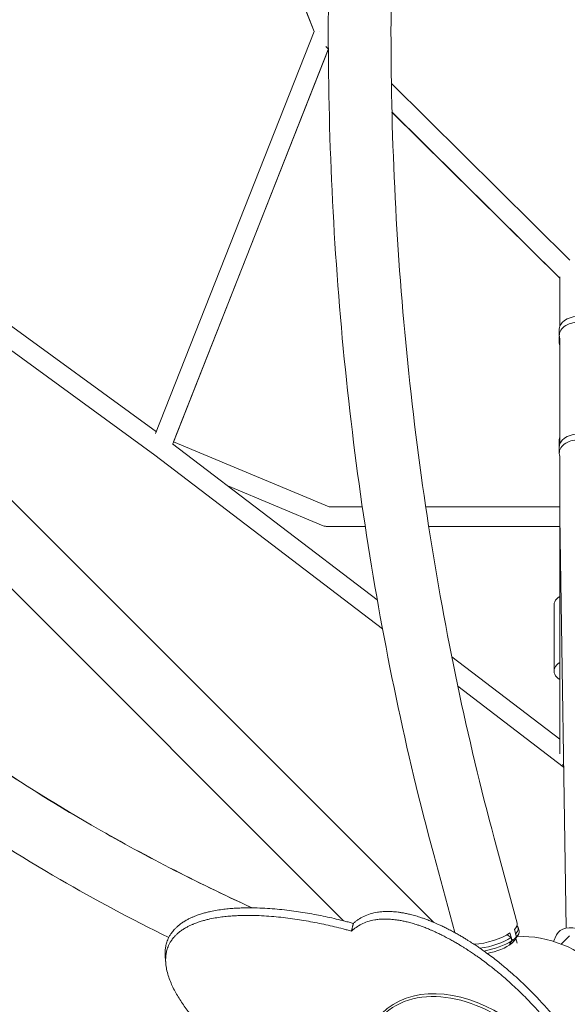
# Model space of a CAD drawing. Units: millimetres. Extents: x -4678 to 4678, y -4092 to 3593.
# Drawn here: x -1462 to -936, y -936 to 11 of the extents above; entities that cross this region are included whole.
import ezdxf

# ---------------------------------------------------------------- set-up
doc = ezdxf.new("R2010")
doc.units = ezdxf.units.MM
doc.header["$LTSCALE"] = 20
doc.layers.add('2d', color=230, linetype='Continuous')

msp = doc.modelspace()

# ---------------------------------------------------------------- linework, layer by layer
at = {"layer": '2d', "lineweight": 0}
for p, q in [((-1179.08, 0), (-1331.59, 386.85)), ((-1239.51, 153.06), (-1179.15, -0.18)), ((-1331.59, -386.85), (-1179.08, 0)), ((-1843.01, -11.82), (-1330.84, -384.94)), ((-1315.04, -396.66), (-1165.49, -17.34)), ((-1165.49, -17.68), (-1314.26, -394.68)), ((-1165.5, -16.72), (-1167.91, -14.32)), ((-1843.6, -34.9), (-1332.19, -407.47)), ((-933.41, -219.94), (-1104.85, -50.07)), ((-1851.43, -69.52), (-1063.98, -856.96)), ((-942.88, -237.31), (-1104.3, -77.36)), ((-942.88, -237.31), (-1104.29, -77.61)), ((-1894.06, -112.15), (-1150.8, -855.41)), ((-942.88, -283.74), (-942.88, -235.88)), ((-943.4, -292.42), (-943.4, -286.76)), ((-943.4, -293.83), (-943.4, -299.49)), ((-942.88, -396.88), (-942.88, -295.44)), ((-1315.17, -396.56), (-1118.43, -546.79)), ((-1164.8, -457.2), (-1314.26, -394.68)), ((-943.4, -392.83), (-943.4, -398.48)), ((-943.4, -405.56), (-943.4, -399.9)), ((-1332.2, -407.46), (-1113.4, -574.53)), ((-942.88, -694.77), (-942.88, -408.58)), ((-1170.39, -475.45), (-1262.07, -437.11)), ((-1164.82, -457.19), (-1132.82, -457.19)), ((-1071.88, -457.19), (-942.88, -457.19)), ((-942.88, -466.89), (-936.88, -862.53)), ((-1166.73, -476.19), (-1130, -476.19)), ((-1069, -476.19), (-942.88, -476.19)), ((-948.38, -615.18), (-948.38, -551.54)), ((-1046.79, -601.49), (-942.88, -680.83)), ((-1040.96, -629.84), (-939.65, -707.2)), ((-939.85, -706.51), (-939.26, -705.91)), ((-939.67, -707.18), (-939.23, -707.62)), ((-1005.97, -776), (-984.02, -857.57)), ((-1064.2, -791.67), (-1044, -866.73)), ((-988.87, -874.35), (-990.82, -867.1)), ((-984.68, -870.97), (-986.63, -863.72)), ((-986.53, -874.24), (-983.2, -869.26)), ((-985.48, -867.96), (-984.65, -871.04)), ((-982.16, -865.04), (-982.99, -861.96)), ((-949.12, -875.2), (-946, -868.83)), ((-933.62, -869.98), (-941.48, -877.84)), ((-989.1, -874.63), (-989.93, -871.55)), ((-989.18, -874.35), (-988.87, -874.35)), ((-987.27, -875.11), (-987.7, -873.53)), ((-984.01, -876.81), (-985.23, -872.29))]:
    msp.add_line(p, q, dxfattribs=at)
msp.add_arc((-981.8, -981.8), 111.5, 358.91689, 91.08308, dxfattribs=at)
at = {"layer": '2d', "lineweight": 0, "extrusion": (0, 0, -1)}
for centre, major_axis, ratio, start_param, end_param in [((-1168.87, 0), (-6.69, 6.75), 0.391004, -1.201159, -1.200945), ((-1168.87, 0), (8.84, 3.48), 0.214489, -2.069058, -2.068667), ((-1168.87, 0), (6.69, 6.75), 0.391005, -1.940648, -1.940433), ((-925.65, -286.76), (-17.75, 0), 0.707107, 0, 1.524423), ((-925.65, -292.42), (-17.75, 0), 0.707107, -0.2547, 1.524423), ((-925.65, -293.83), (-17.75, 0), 0.707107, -0.242971, 0.056368), ((-925.65, -299.49), (-17.75, 0), 0.707107, -0.242971, 0), ((-925.65, -399.9), (-17.75, 0), 0.707107, 0, 1.524423), ((-925.65, -405.56), (-17.75, 0), 0.707107, -0.2547, 1.524423), ((-925.65, -392.83), (-17.75, 0), 0.707107, -0.242971, 0.242971), ((-925.65, -398.48), (-17.75, 0), 0.707107, -0.056368, 0), ((-933.38, -466.69), (-9.5, 0), 0.707107, 0, 0.064037), ((-933.38, -551.54), (-15, 0), 0.707107, 0, 0.284497), ((-933.38, -551.54), (-15, 0), 0.707107, 0.284497, 0.884943), ((-1013.13, -865.41), (29.11, 7.84), 0.345105, 0, 0.52933), ((-927.14, -878.07), (-18.85, 9.25), 0.687356, 0, 1.44052), ((-1013.13, -865.41), (-29.11, -7.84), 0.345105, -2.346138, -1.046974), ((-1011.18, -872.66), (-29.11, -7.84), 0.345105, -2.612263, -2.346138)]:
    msp.add_ellipse(centre, major_axis=major_axis, ratio=ratio, start_param=start_param, end_param=end_param, dxfattribs=at)
at = {"layer": '2d', "lineweight": 0}
for centre, major_axis, ratio, start_param, end_param in [((-1168.87, 0), (8.84, -3.48), 0.21449, -2.069058, -2.068667), ((-933.38, -466.69), (-9.5, -0.14), 0.800187, -0.07552, -0.010828), ((-933.38, -466.69), (-9.5, 0), 0.707107, 0, 0.009184), ((-1166.73, -466.69), (-3.67, -8.76), 0.800665, 0, 0.280839), ((-1166.73, -466.69), (0, -9.5), 0.707107, -0.237045, 0), ((-933.38, -615.18), (-15, 0), 0.707107, -0.284497, 0.884943), ((-933.38, -615.18), (-15, 0), 0.707107, -0.884943, -0.284497), ((-933.38, -700.04), (-5.77, -7.55), 0.429464, -0.59921, -0.302579), ((-933.38, -700.04), (9.5, 0), 0.707107, -2.337354, -2.238666), ((-1011.96, -869.76), (28.97, 7.8), 0.345105, -0.520247, 0.207539), ((-1011.13, -872.84), (28.97, 7.8), 0.345105, -0.520247, 0), ((-1011.96, -869.76), (28.97, 7.8), 0.345105, -1.931923, -0.804537), ((-1011.13, -872.84), (28.97, 7.8), 0.345105, -1.829361, -0.804537), ((-1009.95, -877.23), (24.29, 6.54), 0.345105, -1.779442, -0.662392), ((-1009.95, -877.23), (24.29, 6.54), 0.345105, -0.662392, -0.376529), ((-1030.49, -1030.49), (-83.46, 83.46), 0.707107, -1.570796, 4.703662), ((-1029.32, -1029.32), (-84.79, 84.79), 0.707107, -1.570796, 0.927295)]:
    msp.add_ellipse(centre, major_axis=major_axis, ratio=ratio, start_param=start_param, end_param=end_param, dxfattribs=at)
for points, knots in [([(-1064.2, 791.67), (-1090.82, 692.77), (-1112.42, 589.92), (-1144.99, 379.37), (-1155.95, 271.68), (-1166.91, 54.66), (-1166.91, -54.66), (-1155.95, -271.68), (-1144.99, -379.37), (-1112.42, -589.92), (-1090.82, -692.77), (-1064.2, -791.67)], [1.134464, 1.134464, 1.134464, 1.134464, 1.3089969, 1.3089969, 1.4835299, 1.4835299, 1.6580628, 1.6580628, 1.8325957, 1.8325957, 2.0071286, 2.0071286, 2.0071286, 2.0071286]), ([(-1005.97, 776), (-1031.99, 679.32), (-1053.16, 578.61), (-1085.07, 372.25), (-1095.83, 266.61), (-1106.58, 53.65), (-1106.58, -53.65), (-1095.83, -266.61), (-1085.07, -372.25), (-1053.16, -578.61), (-1031.99, -679.32), (-1005.97, -776)], [1.134464, 1.134464, 1.134464, 1.134464, 1.3089969, 1.3089969, 1.4835299, 1.4835299, 1.6580628, 1.6580628, 1.8325957, 1.8325957, 2.0071286, 2.0071286, 2.0071286, 2.0071286]), ([(-1238.93, -842.93), (-1293.01, -818.09), (-1344.58, -791.51), (-1468.29, -720.08), (-1536.54, -673.1), (-1657.49, -573.37), (-1710.2, -520.63), (-1798.59, -411.19), (-1834.27, -354.5), (-1887.87, -239.01), (-1905.8, -180.21), (-1914.75, -121.11)], [2.2427648, 2.2427648, 2.2427648, 2.2427648, 2.3561945, 2.3561945, 2.5307274, 2.5307274, 2.7052603, 2.7052603, 2.8797933, 2.8797933, 3.0543262, 3.0543262, 3.0543262, 3.0543262]), ([(-1318.96, -871.54), (-1354.96, -853.67), (-1389.83, -835.01), (-1501.08, -770.79), (-1572.07, -721.96), (-1698.68, -617.56), (-1754.29, -562), (-1848.31, -445.59), (-1886.72, -384.75), (-1944.83, -259.54), (-1964.52, -195.17), (-1974.37, -130.15)], [2.2805747, 2.2805747, 2.2805747, 2.2805747, 2.3561945, 2.3561945, 2.5307274, 2.5307274, 2.7052603, 2.7052603, 2.8797933, 2.8797933, 3.0543262, 3.0543262, 3.0543262, 3.0543262]), ([(-1238.78, -842.93), (-1292.91, -818.06), (-1344.53, -791.44), (-1468.29, -719.97), (-1536.54, -672.98), (-1616.99, -606.63), (-1636.12, -589.85), (-1654.38, -572.78)], [2.2426589, 2.2426589, 2.2426589, 2.2426589, 2.3561944, 2.3561944, 2.5307273, 2.5307273, 2.5883777, 2.5883777, 2.5883777, 2.5883777]), ([(-1322.26, -890.7), (-1322.35, -889.63), (-1322.41, -888.53), (-1322.43, -886.25), (-1322.4, -885.06), (-1322.2, -882.6), (-1322.04, -881.34), (-1321.54, -878.7), (-1321.2, -877.33), (-1320.49, -875.15), (-1320.22, -874.41), (-1319.59, -872.86), (-1319.22, -872.06), (-1318.37, -870.38), (-1317.88, -869.5), (-1316.99, -868.11), (-1316.67, -867.63), (-1315.97, -866.64), (-1315.59, -866.12), (-1314.73, -865.05), (-1314.26, -864.49), (-1313.2, -863.32), (-1312.62, -862.71), (-1311.61, -861.73), (-1311.25, -861.4), (-1310.49, -860.71), (-1310.09, -860.36), (-1309.23, -859.64), (-1308.78, -859.28), (-1307.82, -858.54), (-1307.32, -858.18), (-1306.3, -857.45), (-1305.77, -857.09), (-1304.71, -856.4), (-1304.18, -856.06), (-1303.12, -855.43), (-1302.6, -855.12), (-1301.58, -854.55), (-1301.08, -854.28), (-1299.61, -853.51), (-1298.67, -853.05), (-1296.88, -852.22), (-1296.02, -851.84), (-1294.37, -851.15), (-1293.57, -850.84), (-1292.03, -850.26), (-1291.29, -849.99), (-1289.11, -849.23), (-1287.73, -848.8), (-1285.09, -848.02), (-1283.81, -847.67), (-1281.35, -847.05), (-1280.16, -846.77), (-1276.66, -846), (-1274.45, -845.58), (-1270.17, -844.87), (-1268.11, -844.58), (-1264.09, -844.08), (-1262.14, -843.88), (-1258.32, -843.54), (-1256.45, -843.4), (-1252.77, -843.19), (-1250.97, -843.1), (-1245.63, -842.92), (-1242.19, -842.89), (-1235.44, -842.96), (-1232.14, -843.06), (-1225.66, -843.36), (-1222.48, -843.56), (-1216.21, -844.04), (-1213.12, -844.33), (-1203.96, -845.29), (-1197.99, -846.08), (-1186.26, -847.89), (-1180.5, -848.91), (-1169.12, -851.14), (-1163.51, -852.36), (-1155.17, -854.33), (-1152.4, -855.01), (-1148.27, -856.06), (-1146.9, -856.41), (-1144.15, -857.14), (-1142.78, -857.51), (-1141.42, -857.88)], [-215.544248, -215.544248, -215.544248, -215.544248, -210.176516, -210.176516, -204.645555, -204.645555, -199.114594, -199.114594, -193.583633, -193.583633, -190.818152, -190.818152, -188.052672, -188.052672, -185.287191, -185.287191, -183.904451, -183.904451, -182.521711, -182.521711, -181.138971, -181.138971, -179.75623, -179.75623, -179.06486, -179.06486, -178.37349, -178.37349, -177.68212, -177.68212, -176.99075, -176.99075, -176.29938, -176.29938, -175.60801, -175.60801, -174.91664, -174.91664, -174.22527, -174.22527, -172.842529, -172.842529, -171.459789, -171.459789, -170.077049, -170.077049, -168.694309, -168.694309, -165.928828, -165.928828, -163.163348, -163.163348, -160.397867, -160.397867, -154.866906, -154.866906, -149.335945, -149.335945, -143.804984, -143.804984, -138.274023, -138.274023, -132.743063, -132.743063, -121.681141, -121.681141, -110.619219, -110.619219, -99.557297, -99.557297, -88.495375, -88.495375, -66.371531, -66.371531, -44.247688, -44.247688, -22.123844, -22.123844, -11.061922, -11.061922, -5.530961, -5.530961, 0, 0, 0, 0]), ([(-1283.03, -963.08), (-1283.77, -962.29), (-1284.5, -961.49), (-1285.95, -959.9), (-1286.66, -959.1), (-1288.8, -956.7), (-1290.19, -955.1), (-1294.3, -950.27), (-1296.93, -947.03), (-1301.95, -940.46), (-1304.33, -937.14), (-1308.82, -930.36), (-1310.91, -926.92), (-1313.77, -921.61), (-1314.68, -919.81), (-1316.38, -916.17), (-1317.17, -914.31), (-1318.62, -910.53), (-1319.28, -908.6), (-1320.41, -904.64), (-1320.89, -902.61), (-1321.43, -899.46), (-1321.58, -898.39), (-1321.8, -896.2), (-1321.87, -895.08), (-1321.92, -892.8), (-1321.9, -891.62), (-1321.73, -889.2), (-1321.59, -887.96), (-1321.12, -885.35), (-1320.81, -884), (-1320.13, -881.85), (-1319.86, -881.11), (-1319.25, -879.59), (-1318.9, -878.8), (-1318.07, -877.14), (-1317.59, -876.28), (-1316.73, -874.9), (-1316.42, -874.43), (-1315.73, -873.45), (-1315.36, -872.95), (-1314.52, -871.89), (-1314.06, -871.34), (-1313.03, -870.18), (-1312.45, -869.58), (-1311.46, -868.61), (-1311.11, -868.29), (-1310.37, -867.61), (-1309.97, -867.26), (-1309.12, -866.56), (-1308.68, -866.2), (-1307.74, -865.48), (-1307.25, -865.11), (-1306.24, -864.4), (-1305.72, -864.04), (-1304.68, -863.36), (-1304.15, -863.03), (-1303.11, -862.41), (-1302.6, -862.11), (-1301.59, -861.55), (-1301.1, -861.28), (-1299.65, -860.52), (-1298.72, -860.07), (-1296.95, -859.25), (-1296.11, -858.88), (-1294.48, -858.21), (-1293.69, -857.9), (-1292.17, -857.33), (-1291.44, -857.06), (-1289.28, -856.32), (-1287.92, -855.9), (-1285.31, -855.13), (-1284.05, -854.8), (-1281.62, -854.19), (-1280.44, -853.91), (-1276.98, -853.16), (-1274.79, -852.76), (-1270.56, -852.07), (-1268.52, -851.79), (-1264.55, -851.31), (-1262.62, -851.11), (-1258.83, -850.79), (-1256.98, -850.66), (-1253.35, -850.46), (-1251.56, -850.38), (-1246.28, -850.22), (-1242.87, -850.2), (-1236.19, -850.29), (-1232.93, -850.39), (-1226.52, -850.71), (-1223.37, -850.92), (-1217.16, -851.42), (-1214.1, -851.71), (-1205.03, -852.69), (-1199.13, -853.49), (-1187.54, -855.32), (-1181.84, -856.34), (-1170.59, -858.59), (-1165.04, -859.81), (-1156.8, -861.78), (-1154.07, -862.46), (-1149.99, -863.51), (-1148.63, -863.86), (-1145.92, -864.59), (-1144.57, -864.95), (-1143.22, -865.33)], [-353.9815, -353.9815, -353.9815, -353.9815, -348.450539, -348.450539, -342.919578, -342.919578, -331.857656, -331.857656, -309.733813, -309.733813, -287.609969, -287.609969, -265.486125, -265.486125, -254.424203, -254.424203, -243.362281, -243.362281, -232.300359, -232.300359, -221.238438, -221.238438, -215.707477, -215.707477, -210.176516, -210.176516, -204.645555, -204.645555, -199.114594, -199.114594, -193.583633, -193.583633, -190.818152, -190.818152, -188.052672, -188.052672, -185.287191, -185.287191, -183.904451, -183.904451, -182.521711, -182.521711, -181.138971, -181.138971, -179.75623, -179.75623, -179.06486, -179.06486, -178.37349, -178.37349, -177.68212, -177.68212, -176.99075, -176.99075, -176.29938, -176.29938, -175.60801, -175.60801, -174.91664, -174.91664, -174.22527, -174.22527, -172.842529, -172.842529, -171.459789, -171.459789, -170.077049, -170.077049, -168.694309, -168.694309, -165.928828, -165.928828, -163.163348, -163.163348, -160.397867, -160.397867, -154.866906, -154.866906, -149.335945, -149.335945, -143.804984, -143.804984, -138.274023, -138.274023, -132.743063, -132.743063, -121.681141, -121.681141, -110.619219, -110.619219, -99.557297, -99.557297, -88.495375, -88.495375, -66.371531, -66.371531, -44.247688, -44.247688, -22.123844, -22.123844, -11.061922, -11.061922, -5.530961, -5.530961, 0, 0, 0, 0]), ([(-1141.42, -857.88), (-1141.06, -857.55), (-1140.69, -857.23), (-1139.95, -856.61), (-1139.57, -856.3), (-1138.41, -855.39), (-1137.61, -854.81), (-1135.14, -853.14), (-1133.38, -852.12), (-1129.58, -850.3), (-1127.54, -849.49), (-1123.12, -848.12), (-1120.73, -847.55), (-1116.78, -846.94), (-1115.41, -846.77), (-1112.51, -846.53), (-1110.98, -846.45), (-1107.75, -846.41), (-1106.04, -846.44), (-1102.38, -846.65), (-1100.42, -846.83), (-1097.24, -847.23), (-1096.14, -847.39), (-1093.83, -847.77), (-1092.62, -847.99), (-1090.07, -848.5), (-1088.73, -848.8), (-1085.87, -849.48), (-1084.35, -849.87), (-1081.07, -850.79), (-1079.31, -851.32), (-1076.38, -852.26), (-1075.36, -852.61), (-1073.18, -853.37), (-1072.02, -853.78), (-1069.53, -854.72), (-1068.2, -855.23), (-1065.99, -856.13), (-1065.22, -856.44), (-1063.58, -857.13), (-1062.72, -857.5), (-1060.88, -858.3), (-1059.9, -858.74), (-1057.79, -859.71), (-1056.65, -860.24), (-1054.79, -861.13), (-1054.14, -861.45), (-1052.8, -862.11), (-1052.11, -862.45), (-1050.68, -863.18), (-1049.94, -863.56), (-1048.45, -864.33), (-1047.69, -864.73), (-1046.2, -865.52), (-1045.46, -865.92), (-1044.01, -866.71), (-1043.31, -867.1), (-1041.27, -868.25), (-1040, -868.97), (-1037.64, -870.34), (-1036.55, -870.99), (-1034.5, -872.22), (-1033.54, -872.81), (-1031.72, -873.94), (-1030.86, -874.48), (-1029.21, -875.52), (-1028.43, -876.02), (-1026.16, -877.49), (-1024.77, -878.4), (-1022.15, -880.16), (-1020.92, -881), (-1018.58, -882.62), (-1017.47, -883.41), (-1014.26, -885.68), (-1012.31, -887.12), (-1008.62, -889.86), (-1006.9, -891.18), (-1003.62, -893.73), (-1002.06, -894.97), (-999.07, -897.37), (-997.64, -898.54), (-994.89, -900.83), (-993.56, -901.95), (-989.7, -905.26), (-987.3, -907.38), (-982.73, -911.51), (-980.57, -913.52), (-976.43, -917.45), (-974.45, -919.38), (-970.65, -923.16), (-968.82, -925.02), (-963.53, -930.52), (-960.25, -934.08), (-954.07, -941.07), (-951.17, -944.5), (-945.66, -951.27), (-943.06, -954.6), (-939.35, -959.56), (-938.14, -961.21), (-936.38, -963.67), (-935.8, -964.49), (-934.66, -966.12), (-934.09, -966.94), (-933.53, -967.76)], [-353.971906, -353.971906, -353.971906, -353.971906, -348.441095, -348.441095, -342.910284, -342.910284, -331.848662, -331.848662, -309.725418, -309.725418, -287.602174, -287.602174, -265.47893, -265.47893, -254.417308, -254.417308, -243.355686, -243.355686, -232.294063, -232.294063, -221.232441, -221.232441, -215.70163, -215.70163, -210.170819, -210.170819, -204.640008, -204.640008, -199.109197, -199.109197, -193.578386, -193.578386, -190.812981, -190.812981, -188.047575, -188.047575, -185.28217, -185.28217, -183.899467, -183.899467, -182.516764, -182.516764, -181.134061, -181.134061, -179.751359, -179.751359, -179.060007, -179.060007, -178.368656, -178.368656, -177.677305, -177.677305, -176.985953, -176.985953, -176.294602, -176.294602, -175.60325, -175.60325, -174.220548, -174.220548, -172.837845, -172.837845, -171.455142, -171.455142, -170.072439, -170.072439, -168.689737, -168.689737, -165.924331, -165.924331, -163.158926, -163.158926, -160.39352, -160.39352, -154.862709, -154.862709, -149.331898, -149.331898, -143.801087, -143.801087, -138.270276, -138.270276, -132.739465, -132.739465, -121.677843, -121.677843, -110.616221, -110.616221, -99.554599, -99.554599, -88.492977, -88.492977, -66.369732, -66.369732, -44.246488, -44.246488, -22.123244, -22.123244, -11.061622, -11.061622, -5.530811, -5.530811, 0, 0, 0, 0]), ([(-1143.22, -865.33), (-1142.88, -865), (-1142.53, -864.68), (-1141.82, -864.05), (-1141.46, -863.74), (-1140.35, -862.83), (-1139.59, -862.25), (-1137.22, -860.57), (-1135.52, -859.55), (-1131.86, -857.7), (-1129.9, -856.89), (-1125.61, -855.49), (-1123.29, -854.91), (-1119.45, -854.27), (-1118.11, -854.09), (-1115.29, -853.83), (-1113.8, -853.74), (-1110.65, -853.68), (-1108.98, -853.7), (-1105.4, -853.89), (-1103.49, -854.05), (-1100.37, -854.44), (-1099.29, -854.59), (-1097.03, -854.95), (-1095.84, -855.16), (-1093.34, -855.65), (-1092.03, -855.94), (-1089.23, -856.6), (-1087.74, -856.98), (-1084.52, -857.87), (-1082.79, -858.39), (-1079.91, -859.31), (-1078.9, -859.65), (-1076.76, -860.39), (-1075.63, -860.8), (-1073.18, -861.71), (-1071.87, -862.22), (-1069.69, -863.1), (-1068.94, -863.41), (-1067.33, -864.08), (-1066.49, -864.44), (-1064.68, -865.23), (-1063.71, -865.66), (-1061.63, -866.62), (-1060.51, -867.14), (-1058.68, -868.02), (-1058.04, -868.32), (-1056.73, -868.97), (-1056.04, -869.32), (-1054.63, -870.03), (-1053.91, -870.4), (-1052.44, -871.16), (-1051.7, -871.55), (-1050.23, -872.34), (-1049.5, -872.73), (-1048.07, -873.51), (-1047.38, -873.89), (-1045.37, -875.02), (-1044.12, -875.73), (-1041.8, -877.08), (-1040.73, -877.72), (-1038.71, -878.94), (-1037.76, -879.51), (-1035.97, -880.62), (-1035.12, -881.16), (-1033.5, -882.18), (-1032.72, -882.68), (-1030.49, -884.12), (-1029.12, -885.03), (-1026.54, -886.76), (-1025.33, -887.59), (-1023.03, -889.19), (-1021.93, -889.96), (-1018.78, -892.21), (-1016.85, -893.62), (-1013.23, -896.33), (-1011.53, -897.63), (-1008.3, -900.14), (-1006.76, -901.36), (-1003.82, -903.73), (-1002.42, -904.89), (-999.7, -907.15), (-998.4, -908.25), (-994.6, -911.51), (-992.24, -913.6), (-987.74, -917.67), (-985.62, -919.66), (-981.55, -923.53), (-979.6, -925.43), (-975.87, -929.15), (-974.07, -930.99), (-968.88, -936.4), (-965.66, -939.91), (-959.6, -946.79), (-956.76, -950.16), (-951.36, -956.81), (-948.82, -960.08), (-945.19, -964.95), (-944.01, -966.57), (-942.29, -968.98), (-941.73, -969.79), (-940.61, -971.39), (-940.06, -972.19), (-939.52, -972.99)], [-353.971906, -353.971906, -353.971906, -353.971906, -348.441095, -348.441095, -342.910284, -342.910284, -331.848662, -331.848662, -309.725418, -309.725418, -287.602174, -287.602174, -265.47893, -265.47893, -254.417308, -254.417308, -243.355686, -243.355686, -232.294063, -232.294063, -221.232441, -221.232441, -215.70163, -215.70163, -210.170819, -210.170819, -204.640008, -204.640008, -199.109197, -199.109197, -193.578386, -193.578386, -190.812981, -190.812981, -188.047575, -188.047575, -185.28217, -185.28217, -183.899467, -183.899467, -182.516764, -182.516764, -181.134061, -181.134061, -179.751359, -179.751359, -179.060007, -179.060007, -178.368656, -178.368656, -177.677305, -177.677305, -176.985953, -176.985953, -176.294602, -176.294602, -175.60325, -175.60325, -174.220548, -174.220548, -172.837845, -172.837845, -171.455142, -171.455142, -170.072439, -170.072439, -168.689737, -168.689737, -165.924331, -165.924331, -163.158926, -163.158926, -160.39352, -160.39352, -154.862709, -154.862709, -149.331898, -149.331898, -143.801087, -143.801087, -138.270276, -138.270276, -132.739465, -132.739465, -121.677843, -121.677843, -110.616221, -110.616221, -99.554599, -99.554599, -88.492977, -88.492977, -66.369732, -66.369732, -44.246488, -44.246488, -22.123244, -22.123244, -11.061622, -11.061622, -5.530811, -5.530811, 0, 0, 0, 0]), ([(-989.41, -877.23), (-989.78, -877.53), (-990.16, -877.81), (-990.93, -878.3), (-991.32, -878.52), (-991.72, -878.71)], [0.015598375, 0.015598375, 0.015598375, 0.015598375, 0.017713141, 0.017713141, 0.019827907, 0.019827907, 0.019827907, 0.019827907])]:
    msp.add_open_spline(points, degree=3, knots=knots, dxfattribs=at)
for points, degree in [([(-1141.42, -857.88), (-1143.22, -865.33)], 1), ([(-989.93, -871.55), (-991.07, -870.59), (-992.21, -869.62), (-993.35, -868.66)], 3), ([(-984.65, -871.04), (-985.53, -872.4), (-986.4, -873.76), (-987.27, -875.11)], 3), ([(-985.49, -867.95), (-985.49, -867.96), (-985.49, -867.96), (-985.48, -867.96)], 3), ([(-991.72, -878.71), (-990.84, -877.35), (-989.97, -875.99), (-989.1, -874.63)], 3), ([(-987.27, -875.11), (-987.95, -875.93), (-988.67, -876.63), (-989.41, -877.23)], 3), ([(-1321.75, -896.59), (-1321.92, -894.62), (-1322.09, -892.66), (-1322.26, -890.7)], 3)]:
    msp.add_open_spline(points, degree=degree, dxfattribs=at)

doc.saveas('drawing.dxf')
